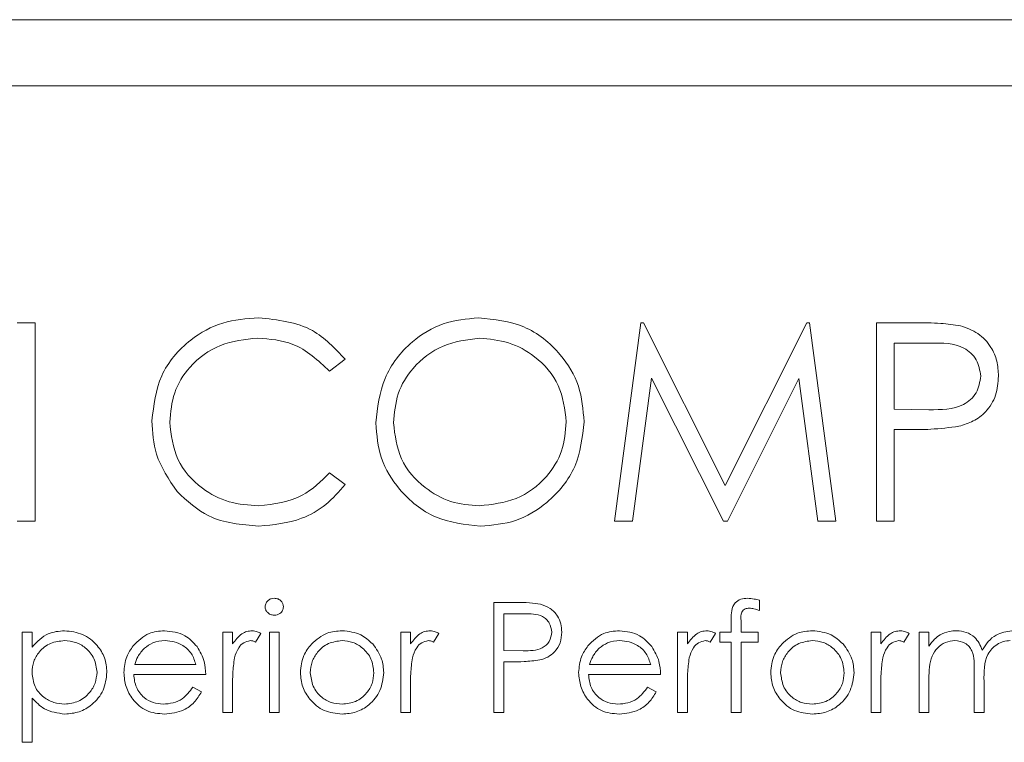
# Paper-space layout 'Sheet3' of a CAD drawing. Units: inches. Extents: x 0.6 to 17.4, y 0.2 to 10.8.
# Drawn here: x 9.1 to 9.2, y 4.5 to 4.5 of the extents above; entities that cross this region are included whole.
import ezdxf

# ---------------------------------------------------------------- set-up
doc = ezdxf.new("R2010")
doc.units = ezdxf.units.IN
doc.header["$MEASUREMENT"] = 0

psp = doc.layouts.new('Sheet3')

# ---------------------------------------------------------------- linework, layer by layer
at = {"color": 7, "linetype": 'Continuous', "lineweight": 15}
for p, q in [((9.240908, 4.496829), (9.006533, 4.496829)), ((9.229345, 4.493079), (9.018095, 4.493079)), ((9.130916, 4.479632), (9.131926, 4.479632)), ((9.131926, 4.479632), (9.131926, 4.468382)), ((9.16481, 4.468382), (9.166295, 4.479632)), ((9.166295, 4.479632), (9.16644, 4.479632)), ((9.16644, 4.479632), (9.171084, 4.470401)), ((9.171084, 4.470401), (9.175718, 4.479632)), ((9.175718, 4.479632), (9.175864, 4.479632)), ((9.175864, 4.479632), (9.177358, 4.468382)), ((9.179666, 4.479632), (9.181872, 4.479632)), ((9.179666, 4.468382), (9.179666, 4.479632)), ((9.180676, 4.478478), (9.180676, 4.474728)), ((9.182733, 4.478478), (9.180676, 4.478478)), ((9.149522, 4.477567), (9.148638, 4.476891)), ((9.166902, 4.476495), (9.165827, 4.468382)), ((9.170978, 4.468382), (9.166902, 4.476495)), ((9.175267, 4.476477), (9.171206, 4.468382)), ((9.176344, 4.468382), (9.175267, 4.476477)), ((9.180676, 4.474728), (9.182645, 4.474703)), ((9.180676, 4.473574), (9.180676, 4.468382)), ((9.18148, 4.473574), (9.180676, 4.473574)), ((9.148638, 4.471122), (9.149522, 4.470453)), ((9.131926, 4.468382), (9.130916, 4.468382)), ((9.165827, 4.468382), (9.16481, 4.468382)), ((9.171206, 4.468382), (9.170978, 4.468382)), ((9.177358, 4.468382), (9.176344, 4.468382)), ((9.180676, 4.468382), (9.179666, 4.468382)), ((9.173025, 4.463887), (9.173025, 4.463304)), ((9.157961, 4.463765), (9.159187, 4.463765)), ((9.157961, 4.457515), (9.157961, 4.463765)), ((9.158522, 4.463124), (9.158522, 4.46104)), ((9.159665, 4.463124), (9.158522, 4.463124)), ((9.171423, 4.462082), (9.171423, 4.462812)), ((9.171987, 4.462715), (9.171987, 4.462082)), ((9.131198, 4.462082), (9.131759, 4.462082)), ((9.131198, 4.455832), (9.131198, 4.462082)), ((9.131759, 4.462082), (9.131759, 4.461237)), ((9.142577, 4.462082), (9.143138, 4.462082)), ((9.142577, 4.457515), (9.142577, 4.462082)), ((9.143138, 4.462082), (9.143138, 4.46141)), ((9.14474, 4.462006), (9.144432, 4.46152)), ((9.145221, 4.462082), (9.145782, 4.462082)), ((9.145221, 4.457515), (9.145221, 4.462082)), ((9.145782, 4.462082), (9.145782, 4.457515)), ((9.152673, 4.462082), (9.153234, 4.462082)), ((9.152673, 4.457515), (9.152673, 4.462082)), ((9.153234, 4.462082), (9.153234, 4.46141)), ((9.154836, 4.462006), (9.154528, 4.46152)), ((9.168378, 4.462082), (9.168939, 4.462082)), ((9.168378, 4.457515), (9.168378, 4.462082)), ((9.168939, 4.462082), (9.168939, 4.46141)), ((9.170541, 4.462006), (9.170233, 4.46152)), ((9.170782, 4.462082), (9.171423, 4.462082)), ((9.170782, 4.461521), (9.170782, 4.462082)), ((9.171987, 4.462082), (9.172945, 4.462082)), ((9.172945, 4.462082), (9.172945, 4.461521)), ((9.179355, 4.462082), (9.179916, 4.462082)), ((9.179355, 4.457515), (9.179355, 4.462082)), ((9.179916, 4.462082), (9.179916, 4.46141)), ((9.181519, 4.462006), (9.181211, 4.46152)), ((9.18208, 4.462082), (9.182641, 4.462082)), ((9.18208, 4.457515), (9.18208, 4.462082)), ((9.182641, 4.462082), (9.182641, 4.461288)), ((9.158522, 4.46104), (9.159616, 4.461027)), ((9.171423, 4.461521), (9.170782, 4.461521)), ((9.171423, 4.457515), (9.171423, 4.461521)), ((9.171986, 4.461521), (9.171984, 4.457515)), ((9.172945, 4.461521), (9.171986, 4.461521)), ((9.137587, 4.460239), (9.141054, 4.460239)), ((9.158522, 4.460399), (9.158522, 4.457515)), ((9.158969, 4.460399), (9.158522, 4.460399)), ((9.163389, 4.460239), (9.166855, 4.460239)), ((9.141615, 4.459678), (9.137529, 4.459678)), ((9.167416, 4.459678), (9.16333, 4.459678)), ((9.182641, 4.459436), (9.182641, 4.457515)), ((9.185205, 4.457515), (9.185205, 4.459837)), ((9.140876, 4.458957), (9.141375, 4.458695)), ((9.143138, 4.45905), (9.143138, 4.457515)), ((9.153234, 4.45905), (9.153234, 4.457515)), ((9.166678, 4.458957), (9.167176, 4.458695)), ((9.168939, 4.45905), (9.168939, 4.457515)), ((9.179916, 4.45905), (9.179916, 4.457515)), ((9.185766, 4.459291), (9.185766, 4.457515)), ((9.131759, 4.458342), (9.131759, 4.455832)), ((9.143138, 4.457515), (9.142577, 4.457515)), ((9.145782, 4.457515), (9.145221, 4.457515)), ((9.153234, 4.457515), (9.152673, 4.457515)), ((9.158522, 4.457515), (9.157961, 4.457515)), ((9.168939, 4.457515), (9.168378, 4.457515)), ((9.171984, 4.457515), (9.171423, 4.457515)), ((9.179916, 4.457515), (9.179355, 4.457515)), ((9.182641, 4.457515), (9.18208, 4.457515)), ((9.185766, 4.457515), (9.185205, 4.457515)), ((9.131759, 4.455832), (9.131198, 4.455832))]:
    psp.add_line(p, q, dxfattribs=at)
for points, knots in [([(9.13856, 4.474072), (9.138663, 4.474954), (9.138869, 4.476718), (9.140533, 4.478649), (9.142536, 4.479766), (9.143921, 4.479869), (9.144613, 4.47992)], [0, 0, 0, 0, 0.279512, 0.55908, 0.779374, 1, 1, 1, 1]), ([(9.144613, 4.47992), (9.145694, 4.479801), (9.147624, 4.479587), (9.148942, 4.478185), (9.149522, 4.477567)], [0, 0, 0, 0, 0.559517, 1, 1, 1, 1]), ([(9.151253, 4.473957), (9.151357, 4.474825), (9.151564, 4.476561), (9.153104, 4.478538), (9.155048, 4.479716), (9.156412, 4.479852), (9.157094, 4.47992)], [0, 0, 0, 0, 0.279731, 0.5593268, 0.7796805, 1, 1, 1, 1]), ([(9.157094, 4.47992), (9.157975, 4.479828), (9.159738, 4.479643), (9.161709, 4.478046), (9.162906, 4.476086), (9.163022, 4.474703), (9.16308, 4.474011)], [0, 0, 0, 0, 0.279767, 0.559358, 0.779571, 1, 1, 1, 1]), ([(9.181872, 4.479632), (9.182353, 4.479633), (9.183212, 4.479636), (9.184061, 4.479516), (9.184435, 4.479463)], [0, 0, 0, 0, 0.560314, 1, 1, 1, 1]), ([(9.184435, 4.479463), (9.184776, 4.479339), (9.18546, 4.479093), (9.186167, 4.478332), (9.186539, 4.477467), (9.186573, 4.476899), (9.186589, 4.476614)], [0, 0, 0, 0, 0.2797054, 0.5593809, 0.7795086, 1, 1, 1, 1]), ([(9.14455, 4.478766), (9.143832, 4.478684), (9.142396, 4.47852), (9.14072, 4.477299), (9.139723, 4.475693), (9.139621, 4.474562), (9.13957, 4.473996)], [0, 0, 0, 0, 0.279856, 0.559519, 0.779686, 1, 1, 1, 1]), ([(9.148638, 4.476891), (9.147987, 4.477497), (9.14682, 4.478583), (9.145246, 4.47871), (9.14455, 4.478766)], [0, 0, 0, 0, 0.558427, 1, 1, 1, 1]), ([(9.157144, 4.478766), (9.156433, 4.478674), (9.155013, 4.47849), (9.153388, 4.477237), (9.152415, 4.475643), (9.152313, 4.474522), (9.152262, 4.473962)], [0, 0, 0, 0, 0.279627, 0.55935, 0.77963, 1, 1, 1, 1]), ([(9.16207, 4.474014), (9.161983, 4.474728), (9.161811, 4.476156), (9.160442, 4.477705), (9.158821, 4.478601), (9.157702, 4.478711), (9.157144, 4.478766)], [0, 0, 0, 0, 0.279468, 0.55887, 0.779516, 1, 1, 1, 1]), ([(9.18558, 4.47661), (9.185529, 4.476933), (9.185452, 4.477418), (9.185037, 4.477925), (9.184243, 4.478495), (9.183404, 4.478486), (9.182733, 4.478478)], [0, 0, 0, 0, 0.2489693, 0.3747291, 0.500383, 1, 1, 1, 1]), ([(9.182645, 4.474703), (9.183331, 4.474701), (9.184189, 4.474698), (9.185019, 4.475261), (9.185452, 4.475777), (9.185529, 4.476277), (9.18558, 4.47661)], [0, 0, 0, 0, 0.4997206, 0.6253498, 0.7510825, 1, 1, 1, 1]), ([(9.186589, 4.476614), (9.186562, 4.476243), (9.186509, 4.475502), (9.185945, 4.4746), (9.185179, 4.474017), (9.184623, 4.473845), (9.184345, 4.473759)], [0, 0, 0, 0, 0.280099, 0.559324, 0.779458, 1, 1, 1, 1]), ([(9.139987, 4.470061), (9.139521, 4.470742), (9.138689, 4.471961), (9.1386, 4.473426), (9.13856, 4.474072)], [0, 0, 0, 0, 0.559029, 1, 1, 1, 1]), ([(9.13957, 4.473996), (9.139656, 4.473268), (9.139827, 4.471812), (9.141237, 4.470244), (9.142908, 4.469367), (9.144049, 4.469287), (9.14462, 4.469247)], [0, 0, 0, 0, 0.279434, 0.558921, 0.779283, 1, 1, 1, 1]), ([(9.157184, 4.468093), (9.156312, 4.46819), (9.154569, 4.468383), (9.152629, 4.469973), (9.151434, 4.471904), (9.151313, 4.473273), (9.151253, 4.473957)], [0, 0, 0, 0, 0.279663, 0.559354, 0.779636, 1, 1, 1, 1]), ([(9.152262, 4.473962), (9.152348, 4.473253), (9.15252, 4.471834), (9.15388, 4.470305), (9.155474, 4.469384), (9.156587, 4.469293), (9.157144, 4.469247)], [0, 0, 0, 0, 0.279416, 0.559077, 0.779478, 1, 1, 1, 1]), ([(9.157144, 4.469247), (9.157858, 4.469329), (9.159286, 4.469491), (9.160941, 4.470723), (9.161915, 4.472327), (9.162018, 4.473451), (9.16207, 4.474014)], [0, 0, 0, 0, 0.27983, 0.559389, 0.779654, 1, 1, 1, 1]), ([(9.16308, 4.474011), (9.162981, 4.473138), (9.162783, 4.471392), (9.16118, 4.469457), (9.159241, 4.468269), (9.15787, 4.468152), (9.157184, 4.468093)], [0, 0, 0, 0, 0.2796304, 0.5593429, 0.7795972, 1, 1, 1, 1]), ([(9.184345, 4.473759), (9.183812, 4.473692), (9.182861, 4.473572), (9.181902, 4.473574), (9.18148, 4.473574)], [0, 0, 0, 0, 0.559694, 1, 1, 1, 1]), ([(9.14462, 4.469247), (9.14549, 4.469353), (9.147047, 4.469543), (9.148151, 4.470639), (9.148638, 4.471122)], [0, 0, 0, 0, 0.558772, 1, 1, 1, 1]), ([(9.144627, 4.468093), (9.143632, 4.468178), (9.141854, 4.468328), (9.140558, 4.469531), (9.139987, 4.470061)], [0, 0, 0, 0, 0.559804, 1, 1, 1, 1]), ([(9.149522, 4.470453), (9.149175, 4.470056), (9.148481, 4.469261), (9.146813, 4.468305), (9.145456, 4.468174), (9.144627, 4.468093)], [0, 0, 0, 0, 0.28041, 0.560795, 1, 1, 1, 1]), ([(9.14498, 4.463522), (9.144991, 4.463596), (9.145011, 4.463743), (9.145158, 4.463898), (9.145325, 4.463991), (9.145441, 4.464001), (9.145499, 4.464005)], [0, 0, 0, 0, 0.279289, 0.558897, 0.779452, 1, 1, 1, 1]), ([(9.145499, 4.464005), (9.145573, 4.463997), (9.145722, 4.463982), (9.145893, 4.463856), (9.146004, 4.463697), (9.146016, 4.46358), (9.146022, 4.463522)], [0, 0, 0, 0, 0.279869, 0.559866, 0.779911, 1, 1, 1, 1]), ([(9.171423, 4.462812), (9.171423, 4.462974), (9.171423, 4.463296), (9.171588, 4.463742), (9.171959, 4.463975), (9.172214, 4.463995), (9.172342, 4.464005)], [0, 0, 0, 0, 0.281848, 0.559462, 0.779305, 1, 1, 1, 1]), ([(9.172342, 4.464005), (9.172472, 4.463996), (9.172704, 4.463979), (9.172927, 4.463915), (9.173025, 4.463887)], [0, 0, 0, 0, 0.559721, 1, 1, 1, 1]), ([(9.145499, 4.463044), (9.145426, 4.463051), (9.145279, 4.463067), (9.14511, 4.463192), (9.145, 4.463349), (9.144987, 4.463464), (9.14498, 4.463522)], [0, 0, 0, 0, 0.279784, 0.559698, 0.779921, 1, 1, 1, 1]), ([(9.146022, 4.463522), (9.146011, 4.463448), (9.14599, 4.463301), (9.14584, 4.463148), (9.145673, 4.463056), (9.145557, 4.463048), (9.145499, 4.463044)], [0, 0, 0, 0, 0.2791599, 0.5588624, 0.7793557, 1, 1, 1, 1]), ([(9.159187, 4.463765), (9.159454, 4.463766), (9.159931, 4.463767), (9.160403, 4.4637), (9.16061, 4.463671)], [0, 0, 0, 0, 0.560314, 1, 1, 1, 1]), ([(9.16061, 4.463671), (9.1608, 4.463602), (9.16118, 4.463465), (9.161573, 4.463042), (9.16178, 4.462562), (9.161798, 4.462246), (9.161807, 4.462088)], [0, 0, 0, 0, 0.279705, 0.559381, 0.779509, 1, 1, 1, 1]), ([(9.172457, 4.463444), (9.172371, 4.463437), (9.172241, 4.463426), (9.172095, 4.463332), (9.171939, 4.463121), (9.171966, 4.462896), (9.171987, 4.462715)], [0, 0, 0, 0, 0.2494946, 0.3748109, 0.4992548, 1, 1, 1, 1]), ([(9.173025, 4.463304), (9.172923, 4.463345), (9.17274, 4.463419), (9.172543, 4.463436), (9.172457, 4.463444)], [0, 0, 0, 0, 0.5602413, 1, 1, 1, 1]), ([(9.161247, 4.462086), (9.161218, 4.462265), (9.161176, 4.462535), (9.160945, 4.462817), (9.160504, 4.463133), (9.160038, 4.463128), (9.159665, 4.463124)], [0, 0, 0, 0, 0.248969, 0.374729, 0.500383, 1, 1, 1, 1]), ([(9.131759, 4.461237), (9.132044, 4.461537), (9.132553, 4.462073), (9.133283, 4.462135), (9.133605, 4.462162)], [0, 0, 0, 0, 0.558418, 1, 1, 1, 1]), ([(9.133605, 4.462162), (9.133955, 4.462122), (9.134656, 4.462042), (9.135437, 4.461407), (9.13593, 4.460637), (9.135981, 4.460086), (9.136006, 4.459811)], [0, 0, 0, 0, 0.279627, 0.559432, 0.779703, 1, 1, 1, 1]), ([(9.137494, 4.461311), (9.137774, 4.461587), (9.138276, 4.462081), (9.138972, 4.462137), (9.139279, 4.462162)], [0, 0, 0, 0, 0.558577, 1, 1, 1, 1]), ([(9.139279, 4.462162), (9.139685, 4.462115), (9.140411, 4.462031), (9.140902, 4.461498), (9.141118, 4.461263)], [0, 0, 0, 0, 0.558919, 1, 1, 1, 1]), ([(9.143138, 4.46141), (9.143294, 4.461624), (9.143513, 4.461923), (9.143943, 4.462134), (9.144149, 4.462153), (9.144252, 4.462162)], [0, 0, 0, 0, 0.558788, 0.779481, 1, 1, 1, 1]), ([(9.144252, 4.462162), (9.144349, 4.462151), (9.144522, 4.46213), (9.144673, 4.462044), (9.14474, 4.462006)], [0, 0, 0, 0, 0.5592431, 1, 1, 1, 1]), ([(9.14761, 4.461406), (9.147892, 4.461651), (9.148397, 4.462089), (9.149058, 4.46214), (9.14935, 4.462162)], [0, 0, 0, 0, 0.55888, 1, 1, 1, 1]), ([(9.14935, 4.462162), (9.149721, 4.462123), (9.150384, 4.462054), (9.150871, 4.461607), (9.151085, 4.46141)], [0, 0, 0, 0, 0.559182, 1, 1, 1, 1]), ([(9.153234, 4.46141), (9.153391, 4.461624), (9.153609, 4.461923), (9.154039, 4.462134), (9.154245, 4.462153), (9.154348, 4.462162)], [0, 0, 0, 0, 0.558788, 0.779481, 1, 1, 1, 1]), ([(9.154348, 4.462162), (9.154445, 4.462151), (9.154618, 4.46213), (9.15477, 4.462044), (9.154836, 4.462006)], [0, 0, 0, 0, 0.559243, 1, 1, 1, 1]), ([(9.163295, 4.461311), (9.163575, 4.461587), (9.164077, 4.462081), (9.164773, 4.462137), (9.16508, 4.462162)], [0, 0, 0, 0, 0.5585773, 1, 1, 1, 1]), ([(9.16508, 4.462162), (9.165486, 4.462115), (9.166212, 4.462031), (9.166703, 4.461498), (9.166919, 4.461263)], [0, 0, 0, 0, 0.558919, 1, 1, 1, 1]), ([(9.168939, 4.46141), (9.169096, 4.461624), (9.169315, 4.461923), (9.169744, 4.462134), (9.16995, 4.462153), (9.170053, 4.462162)], [0, 0, 0, 0, 0.558788, 0.779481, 1, 1, 1, 1]), ([(9.170053, 4.462162), (9.17015, 4.462151), (9.170323, 4.46213), (9.170475, 4.462044), (9.170541, 4.462006)], [0, 0, 0, 0, 0.559243, 1, 1, 1, 1]), ([(9.174292, 4.461406), (9.174575, 4.461651), (9.17508, 4.462089), (9.175741, 4.46214), (9.176033, 4.462162)], [0, 0, 0, 0, 0.55888, 1, 1, 1, 1]), ([(9.176033, 4.462162), (9.176403, 4.462123), (9.177066, 4.462054), (9.177553, 4.461607), (9.177768, 4.46141)], [0, 0, 0, 0, 0.559182, 1, 1, 1, 1]), ([(9.179916, 4.46141), (9.180073, 4.461624), (9.180292, 4.461923), (9.180721, 4.462134), (9.180928, 4.462153), (9.181031, 4.462162)], [0, 0, 0, 0, 0.5587877, 0.7794811, 1, 1, 1, 1]), ([(9.181031, 4.462162), (9.181128, 4.462151), (9.181301, 4.46213), (9.181452, 4.462044), (9.181519, 4.462006)], [0, 0, 0, 0, 0.5592431, 1, 1, 1, 1]), ([(9.183274, 4.46193), (9.183443, 4.462005), (9.183744, 4.462137), (9.184072, 4.462155), (9.184216, 4.462162)], [0, 0, 0, 0, 0.559743, 1, 1, 1, 1]), ([(9.184216, 4.462162), (9.184398, 4.462143), (9.184763, 4.462106), (9.18536, 4.461771), (9.185552, 4.461329), (9.185669, 4.461059)], [0, 0, 0, 0, 0.2808091, 0.5615074, 1, 1, 1, 1]), ([(9.185669, 4.461059), (9.185773, 4.461226), (9.18598, 4.46156), (9.186529, 4.46203), (9.187036, 4.462112), (9.187345, 4.462162)], [0, 0, 0, 0, 0.281263, 0.562094, 1, 1, 1, 1]), ([(9.1336, 4.461601), (9.133329, 4.461572), (9.132788, 4.461515), (9.132179, 4.461029), (9.131812, 4.460426), (9.131777, 4.460001), (9.131759, 4.459788)], [0, 0, 0, 0, 0.279747, 0.559315, 0.779515, 1, 1, 1, 1]), ([(9.135445, 4.459805), (9.135408, 4.460071), (9.135334, 4.460605), (9.13484, 4.461201), (9.134231, 4.461544), (9.13381, 4.461582), (9.1336, 4.461601)], [0, 0, 0, 0, 0.279387, 0.559092, 0.779508, 1, 1, 1, 1]), ([(9.139308, 4.461601), (9.139065, 4.46158), (9.138632, 4.461542), (9.138284, 4.461286), (9.138131, 4.461173)], [0, 0, 0, 0, 0.559458, 1, 1, 1, 1]), ([(9.141054, 4.460239), (9.140986, 4.460455), (9.140849, 4.460887), (9.140369, 4.461322), (9.139837, 4.46156), (9.139484, 4.461587), (9.139308, 4.461601)], [0, 0, 0, 0, 0.2801382, 0.5591944, 0.7795977, 1, 1, 1, 1]), ([(9.144145, 4.461601), (9.144013, 4.461572), (9.143748, 4.461515), (9.143408, 4.461147), (9.143302, 4.460818), (9.143238, 4.460617)], [0, 0, 0, 0, 0.278336, 0.558768, 1, 1, 1, 1]), ([(9.144432, 4.46152), (9.144381, 4.461544), (9.144289, 4.461586), (9.144189, 4.461597), (9.144145, 4.461601)], [0, 0, 0, 0, 0.560396, 1, 1, 1, 1]), ([(9.149347, 4.461601), (9.149081, 4.461569), (9.148547, 4.461503), (9.147962, 4.461005), (9.147599, 4.460412), (9.147563, 4.459992), (9.147545, 4.459782)], [0, 0, 0, 0, 0.279484, 0.559256, 0.779547, 1, 1, 1, 1]), ([(9.15115, 4.459782), (9.15112, 4.460049), (9.151058, 4.460584), (9.150565, 4.461172), (9.149977, 4.461544), (9.149557, 4.461582), (9.149347, 4.461601)], [0, 0, 0, 0, 0.279586, 0.559398, 0.779653, 1, 1, 1, 1]), ([(9.154242, 4.461601), (9.154109, 4.461572), (9.153844, 4.461515), (9.153504, 4.461147), (9.153398, 4.460818), (9.153334, 4.460617)], [0, 0, 0, 0, 0.278336, 0.558768, 1, 1, 1, 1]), ([(9.154528, 4.46152), (9.154477, 4.461544), (9.154386, 4.461586), (9.154286, 4.461597), (9.154242, 4.461601)], [0, 0, 0, 0, 0.560396, 1, 1, 1, 1]), ([(9.159616, 4.461027), (9.159997, 4.461025), (9.160474, 4.461024), (9.160935, 4.461336), (9.161176, 4.461623), (9.161218, 4.461901), (9.161247, 4.462086)], [0, 0, 0, 0, 0.499721, 0.62535, 0.751083, 1, 1, 1, 1]), ([(9.161807, 4.462088), (9.161793, 4.461882), (9.161763, 4.46147), (9.16145, 4.460969), (9.161024, 4.460645), (9.160715, 4.46055), (9.16056, 4.460502)], [0, 0, 0, 0, 0.280099, 0.559324, 0.779458, 1, 1, 1, 1]), ([(9.165109, 4.461601), (9.164867, 4.46158), (9.164433, 4.461542), (9.164085, 4.461286), (9.163932, 4.461173)], [0, 0, 0, 0, 0.559458, 1, 1, 1, 1]), ([(9.166855, 4.460239), (9.166787, 4.460455), (9.16665, 4.460887), (9.16617, 4.461322), (9.165638, 4.46156), (9.165285, 4.461587), (9.165109, 4.461601)], [0, 0, 0, 0, 0.280138, 0.559194, 0.779598, 1, 1, 1, 1]), ([(9.169947, 4.461601), (9.169815, 4.461572), (9.169549, 4.461515), (9.169209, 4.461147), (9.169104, 4.460818), (9.169039, 4.460617)], [0, 0, 0, 0, 0.278336, 0.558768, 1, 1, 1, 1]), ([(9.170233, 4.46152), (9.170182, 4.461544), (9.170091, 4.461586), (9.169991, 4.461597), (9.169947, 4.461601)], [0, 0, 0, 0, 0.560396, 1, 1, 1, 1]), ([(9.17603, 4.461601), (9.175763, 4.461569), (9.175229, 4.461503), (9.174645, 4.461005), (9.174282, 4.460412), (9.174245, 4.459992), (9.174227, 4.459782)], [0, 0, 0, 0, 0.279484, 0.559256, 0.779547, 1, 1, 1, 1]), ([(9.177833, 4.459782), (9.177802, 4.460049), (9.177741, 4.460584), (9.177247, 4.461172), (9.176659, 4.461544), (9.17624, 4.461582), (9.17603, 4.461601)], [0, 0, 0, 0, 0.279586, 0.559398, 0.779653, 1, 1, 1, 1]), ([(9.180924, 4.461601), (9.180792, 4.461572), (9.180527, 4.461515), (9.180187, 4.461147), (9.180081, 4.460818), (9.180017, 4.460617)], [0, 0, 0, 0, 0.278336, 0.558768, 1, 1, 1, 1]), ([(9.181211, 4.46152), (9.18116, 4.461544), (9.181068, 4.461586), (9.180968, 4.461597), (9.180924, 4.461601)], [0, 0, 0, 0, 0.560396, 1, 1, 1, 1]), ([(9.182641, 4.461288), (9.182742, 4.461425), (9.182923, 4.46167), (9.183167, 4.461851), (9.183274, 4.46193)], [0, 0, 0, 0, 0.560148, 1, 1, 1, 1]), ([(9.184118, 4.461601), (9.183934, 4.461578), (9.183566, 4.461531), (9.183102, 4.461199), (9.182651, 4.460516), (9.182645, 4.459882), (9.182641, 4.459436)], [0, 0, 0, 0, 0.186544, 0.37335, 0.56013, 1, 1, 1, 1]), ([(9.185205, 4.459837), (9.185222, 4.460247), (9.185243, 4.460761), (9.18493, 4.461276), (9.184618, 4.461535), (9.184318, 4.461575), (9.184118, 4.461601)], [0, 0, 0, 0, 0.5005373, 0.6258968, 0.7513678, 1, 1, 1, 1]), ([(9.187247, 4.461601), (9.187117, 4.461591), (9.186857, 4.461571), (9.1865, 4.4614), (9.186198, 4.461151), (9.185757, 4.460497), (9.185762, 4.459827), (9.185766, 4.459291)], [0, 0, 0, 0, 0.125317, 0.250662, 0.376086, 0.501515, 1, 1, 1, 1]), ([(9.136968, 4.459786), (9.136995, 4.460096), (9.137045, 4.460651), (9.137356, 4.461109), (9.137494, 4.461311)], [0, 0, 0, 0, 0.559427, 1, 1, 1, 1]), ([(9.138131, 4.461173), (9.137994, 4.461019), (9.137751, 4.460743), (9.137637, 4.460393), (9.137587, 4.460239)], [0, 0, 0, 0, 0.5587953, 1, 1, 1, 1]), ([(9.141118, 4.461263), (9.141281, 4.460988), (9.141572, 4.460497), (9.141602, 4.459929), (9.141615, 4.459678)], [0, 0, 0, 0, 0.558897, 1, 1, 1, 1]), ([(9.146984, 4.459786), (9.147017, 4.460122), (9.147076, 4.460724), (9.147446, 4.461197), (9.14761, 4.461406)], [0, 0, 0, 0, 0.559285, 1, 1, 1, 1]), ([(9.151085, 4.46141), (9.151287, 4.461138), (9.151648, 4.460651), (9.151692, 4.460051), (9.151711, 4.459786)], [0, 0, 0, 0, 0.559216, 1, 1, 1, 1]), ([(9.162769, 4.459786), (9.162797, 4.460096), (9.162846, 4.460651), (9.163158, 4.461109), (9.163295, 4.461311)], [0, 0, 0, 0, 0.559427, 1, 1, 1, 1]), ([(9.163932, 4.461173), (9.163796, 4.461019), (9.163552, 4.460743), (9.163439, 4.460393), (9.163389, 4.460239)], [0, 0, 0, 0, 0.558795, 1, 1, 1, 1]), ([(9.166919, 4.461263), (9.167082, 4.460988), (9.167373, 4.460497), (9.167403, 4.459929), (9.167416, 4.459678)], [0, 0, 0, 0, 0.558897, 1, 1, 1, 1]), ([(9.173666, 4.459786), (9.173699, 4.460122), (9.173759, 4.460724), (9.174129, 4.461197), (9.174292, 4.461406)], [0, 0, 0, 0, 0.559285, 1, 1, 1, 1]), ([(9.177768, 4.46141), (9.17797, 4.461138), (9.178331, 4.460651), (9.178375, 4.460051), (9.178394, 4.459786)], [0, 0, 0, 0, 0.559216, 1, 1, 1, 1]), ([(9.143238, 4.460617), (9.143201, 4.460326), (9.143135, 4.459805), (9.143137, 4.459281), (9.143138, 4.45905)], [0, 0, 0, 0, 0.559636, 1, 1, 1, 1]), ([(9.153334, 4.460617), (9.153297, 4.460326), (9.153231, 4.459805), (9.153233, 4.459281), (9.153234, 4.45905)], [0, 0, 0, 0, 0.559636, 1, 1, 1, 1]), ([(9.16056, 4.460502), (9.160265, 4.460465), (9.159736, 4.460398), (9.159204, 4.460399), (9.158969, 4.460399)], [0, 0, 0, 0, 0.559694, 1, 1, 1, 1]), ([(9.169039, 4.460617), (9.169002, 4.460326), (9.168936, 4.459805), (9.168938, 4.459281), (9.168939, 4.45905)], [0, 0, 0, 0, 0.559636, 1, 1, 1, 1]), ([(9.180017, 4.460617), (9.17998, 4.460326), (9.179914, 4.459805), (9.179916, 4.459281), (9.179916, 4.45905)], [0, 0, 0, 0, 0.559636, 1, 1, 1, 1]), ([(9.131759, 4.459788), (9.131789, 4.459518), (9.131849, 4.458979), (9.13236, 4.458387), (9.132976, 4.458056), (9.133398, 4.458016), (9.133609, 4.457995)], [0, 0, 0, 0, 0.279654, 0.558875, 0.779455, 1, 1, 1, 1]), ([(9.133609, 4.457995), (9.133876, 4.458029), (9.13441, 4.458096), (9.135011, 4.45858), (9.135374, 4.459176), (9.135422, 4.459595), (9.135445, 4.459805)], [0, 0, 0, 0, 0.279628, 0.559247, 0.779775, 1, 1, 1, 1]), ([(9.136006, 4.459811), (9.135965, 4.459459), (9.135884, 4.458756), (9.135231, 4.457983), (9.13445, 4.457506), (9.133898, 4.457458), (9.133622, 4.457435)], [0, 0, 0, 0, 0.2795398, 0.5592729, 0.7795593, 1, 1, 1, 1]), ([(9.139265, 4.457435), (9.138918, 4.457466), (9.138224, 4.457528), (9.137477, 4.458195), (9.137042, 4.458975), (9.136993, 4.459516), (9.136968, 4.459786)], [0, 0, 0, 0, 0.279885, 0.558859, 0.779462, 1, 1, 1, 1]), ([(9.137529, 4.459678), (9.137557, 4.459431), (9.137615, 4.458936), (9.138057, 4.458377), (9.138611, 4.458043), (9.139, 4.458011), (9.139195, 4.457995)], [0, 0, 0, 0, 0.279963, 0.559359, 0.779526, 1, 1, 1, 1]), ([(9.14935, 4.457435), (9.149, 4.45747), (9.1483, 4.45754), (9.147531, 4.458189), (9.147059, 4.458964), (9.147009, 4.459512), (9.146984, 4.459786)], [0, 0, 0, 0, 0.2797756, 0.5591788, 0.7795916, 1, 1, 1, 1]), ([(9.147545, 4.459782), (9.147578, 4.459518), (9.147645, 4.45899), (9.148122, 4.458391), (9.148724, 4.458051), (9.14914, 4.458014), (9.149347, 4.457995)], [0, 0, 0, 0, 0.279618, 0.559167, 0.779512, 1, 1, 1, 1]), ([(9.149347, 4.457995), (9.149612, 4.458026), (9.150142, 4.458086), (9.15074, 4.458562), (9.15109, 4.459159), (9.15113, 4.459574), (9.15115, 4.459782)], [0, 0, 0, 0, 0.279745, 0.559113, 0.779606, 1, 1, 1, 1]), ([(9.151711, 4.459786), (9.151668, 4.459439), (9.151583, 4.458744), (9.150953, 4.457963), (9.150171, 4.457497), (9.149624, 4.457455), (9.14935, 4.457435)], [0, 0, 0, 0, 0.279521, 0.559381, 0.779507, 1, 1, 1, 1]), ([(9.165066, 4.457435), (9.164719, 4.457466), (9.164025, 4.457528), (9.163278, 4.458195), (9.162844, 4.458975), (9.162794, 4.459516), (9.162769, 4.459786)], [0, 0, 0, 0, 0.279885, 0.558859, 0.779462, 1, 1, 1, 1]), ([(9.16333, 4.459678), (9.163359, 4.459431), (9.163416, 4.458936), (9.163858, 4.458377), (9.164413, 4.458043), (9.164802, 4.458011), (9.164996, 4.457995)], [0, 0, 0, 0, 0.279963, 0.559359, 0.779526, 1, 1, 1, 1]), ([(9.176033, 4.457435), (9.175683, 4.45747), (9.174983, 4.45754), (9.174213, 4.458189), (9.173742, 4.458964), (9.173692, 4.459512), (9.173666, 4.459786)], [0, 0, 0, 0, 0.279776, 0.559179, 0.779592, 1, 1, 1, 1]), ([(9.174227, 4.459782), (9.174261, 4.459518), (9.174327, 4.45899), (9.174804, 4.458391), (9.175407, 4.458051), (9.175822, 4.458014), (9.17603, 4.457995)], [0, 0, 0, 0, 0.279618, 0.559167, 0.779512, 1, 1, 1, 1]), ([(9.17603, 4.457995), (9.176295, 4.458026), (9.176824, 4.458086), (9.177423, 4.458562), (9.177772, 4.459159), (9.177813, 4.459574), (9.177833, 4.459782)], [0, 0, 0, 0, 0.279745, 0.559113, 0.779606, 1, 1, 1, 1]), ([(9.178394, 4.459786), (9.178351, 4.459439), (9.178265, 4.458744), (9.177635, 4.457963), (9.176854, 4.457497), (9.176307, 4.457455), (9.176033, 4.457435)], [0, 0, 0, 0, 0.279521, 0.559381, 0.779507, 1, 1, 1, 1]), ([(9.139195, 4.457995), (9.139384, 4.458011), (9.139761, 4.458043), (9.140403, 4.458316), (9.140697, 4.458714), (9.140876, 4.458957)], [0, 0, 0, 0, 0.2805335, 0.5609657, 1, 1, 1, 1]), ([(9.164996, 4.457995), (9.165185, 4.458011), (9.165563, 4.458043), (9.166204, 4.458316), (9.166498, 4.458714), (9.166678, 4.458957)], [0, 0, 0, 0, 0.280534, 0.560966, 1, 1, 1, 1]), ([(9.133622, 4.457435), (9.133216, 4.457489), (9.132488, 4.457586), (9.131982, 4.458111), (9.131759, 4.458342)], [0, 0, 0, 0, 0.558466, 1, 1, 1, 1]), ([(9.141375, 4.458695), (9.141247, 4.458489), (9.140993, 4.458075), (9.140274, 4.457545), (9.139647, 4.457476), (9.139265, 4.457435)], [0, 0, 0, 0, 0.280919, 0.561407, 1, 1, 1, 1]), ([(9.167176, 4.458695), (9.167049, 4.458489), (9.166794, 4.458075), (9.166075, 4.457545), (9.165449, 4.457476), (9.165066, 4.457435)], [0, 0, 0, 0, 0.280919, 0.561407, 1, 1, 1, 1])]:
    psp.add_open_spline(points, degree=3, knots=knots, dxfattribs=at)

doc.saveas('drawing.dxf')
